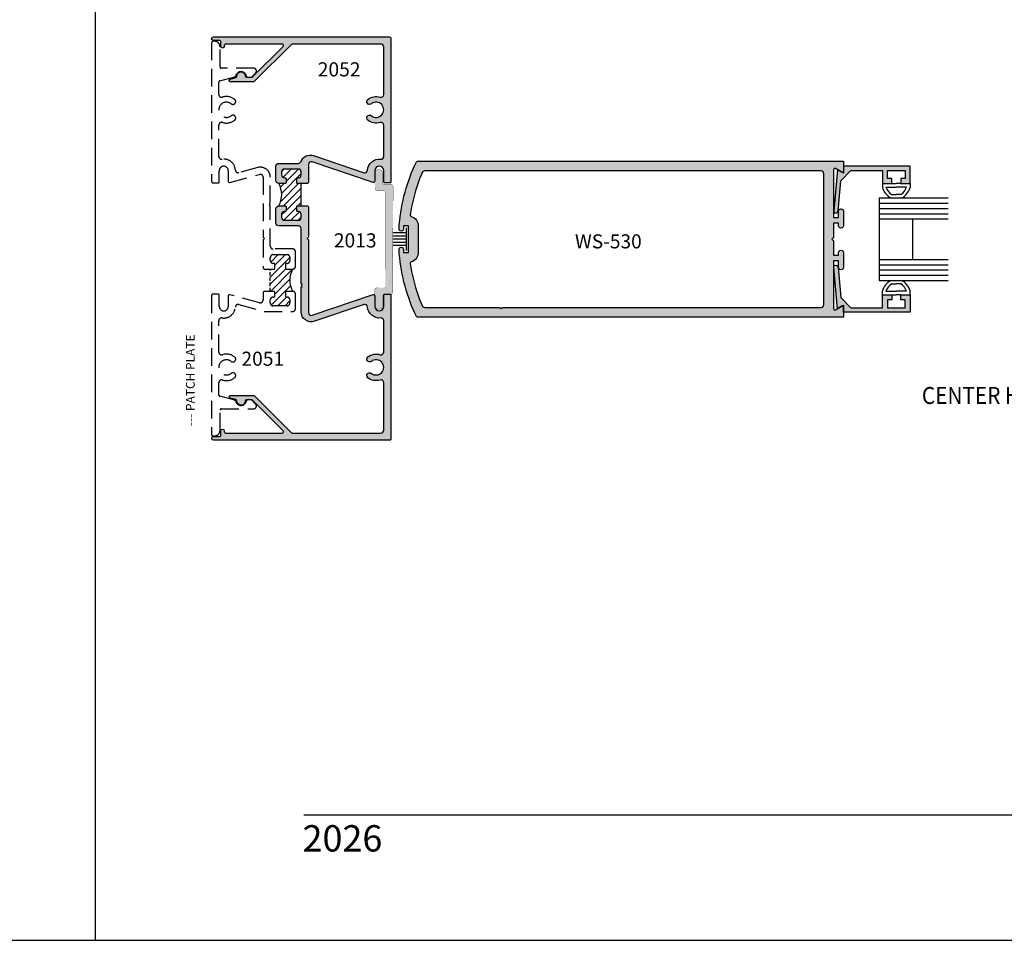
# Model space of a CAD drawing. Units: millimetres. Extents: x 1790 to 3824, y 2186 to 2623.
# Drawn here: x 2334 to 2474, y 2186 to 2317 of the extents above; entities that cross this region are included whole.
import ezdxf
from ezdxf.enums import TextEntityAlignment as Align

# ---------------------------------------------------------------- set-up
doc = ezdxf.new("R2010")
doc.units = ezdxf.units.MM
doc.linetypes.add('DASHED', pattern=[0.75, 0.5, -0.25])
for name, color, linetype in [('3', 3, 'Continuous'), ('4', 4, 'Continuous'), ('5', 7, 'Continuous'), ('6', 7, 'Continuous'), ('DIE', 4, 'Continuous')]:
    doc.layers.add(name, color=color, linetype=linetype)
doc.styles.add('DIM', font='Simplex.shx', dxfattribs={"width": 0.9, "height": 2.4})
doc.styles.add('spec', font='calibrib.ttf', dxfattribs={"width": 0.9, "height": 2.4})
doc.styles.add('ST-1', font='calibrii.ttf', dxfattribs={"height": 2})
doc.styles.get("Standard").update_dxf_attribs({"font": 'arial.ttf'})
pattern_1 = [(45, (-612.0515, 1020.1849), (-0.51636473, 0.51636473), [])]

msp = doc.modelspace()

# ---------------------------------------------------------------- hatches: boundary and pattern name
at = {"lineweight": 140}
h = msp.add_hatch(color=4, dxfattribs=at)
h.dxf.hatch_style = 1
h.paths.add_polyline_path([(2449.647, 2285.206), (2449.398, 2285.456), (2449.647, 2285.705), (2449.647, 2287.752), (2450.341, 2287.752), (2450.341, 2287.38, 1.001162), (2451.039, 2287.4), (2451.039, 2289.462, 0.9988394), (2450.341, 2289.443), (2450.341, 2288.535), (2449.647, 2288.535), (2449.647, 2295.349, -0.5810543), (2449.928, 2295.519), (2450.848, 2294.988, 0.5747848), (2451.039, 2295.255), (2451.039, 2296.568), (2390.37, 2296.568, 0.296643), (2390.197, 2296.455), (2389.988, 2296.012), (2389.75, 2295.475), (2389.524, 2294.932), (2389.31, 2294.385), (2389.109, 2293.833), (2388.922, 2293.276), (2388.747, 2292.715), (2388.585, 2292.15), (2388.436, 2291.582), (2388.301, 2291.01), (2388.179, 2290.435), (2388.07, 2289.857), (2387.975, 2289.278), (2387.893, 2288.696), (2387.824, 2288.112), (2387.769, 2287.527), (2387.728, 2286.935, 1.0338917), (2388.382, 2286.932), (2388.382, 2287.355), (2389.08, 2287.355), (2389.08, 2283.556), (2388.382, 2283.556), (2388.382, 2283.998, 1.0376551), (2387.729, 2283.955), (2387.769, 2283.384), (2387.824, 2282.799), (2387.893, 2282.216), (2387.975, 2281.634), (2388.07, 2281.054), (2388.179, 2280.476), (2388.301, 2279.902), (2388.436, 2279.33), (2388.585, 2278.761), (2388.747, 2278.196), (2388.922, 2277.635), (2389.109, 2277.079), (2389.31, 2276.526), (2389.524, 2275.979), (2389.75, 2275.437), (2389.988, 2274.9), (2390.201, 2274.448, 0.2866894), (2390.372, 2274.343), (2451.039, 2274.343), (2451.039, 2275.812, 0.5799675), (2450.711, 2275.844), (2449.932, 2275.394, -0.5707235), (2449.647, 2275.553), (2449.647, 2282.376), (2450.341, 2282.376), (2450.341, 2281.45, 1.001162), (2451.039, 2281.469), (2451.039, 2283.532, 0.9988394), (2450.341, 2283.512), (2450.341, 2283.159), (2449.647, 2283.159)])
h.paths.add_polyline_path([(2448.254, 2276.147, -0.4227689), (2447.856, 2275.736), (2402.478, 2275.736), (2402.289, 2275.547), (2402.099, 2275.736), (2391.399, 2275.736, -0.2943299), (2391.036, 2275.97), (2390.882, 2276.334), (2390.665, 2276.882), (2390.46, 2277.436), (2390.27, 2277.994), (2390.093, 2278.556), (2389.93, 2279.123), (2389.781, 2279.693), (2389.646, 2280.268), (2389.525, 2280.845), (2389.419, 2281.425), (2389.328, 2281.999, -0.394286), (2389.466, 2282.218, 0.3422482), (2390.472, 2283.597), (2390.472, 2287.396, 0.3262149), (2389.466, 2288.694, -0.3757418), (2389.326, 2288.901), (2389.419, 2289.487), (2389.525, 2290.067), (2389.646, 2290.644), (2389.781, 2291.218), (2389.93, 2291.788), (2390.093, 2292.355), (2390.27, 2292.918), (2390.46, 2293.476), (2390.665, 2294.029), (2390.882, 2294.577), (2391.027, 2294.921, -0.3072614), (2391.396, 2295.175), (2447.853, 2295.175, -0.4079004), (2448.254, 2294.788)], flags=16)
h.paths.add_polyline_path([(2412.294, 2283.645), (2425.104, 2283.645), (2425.104, 2286.645), (2412.294, 2286.645)], flags=8)
h = msp.add_hatch()
h.set_pattern_fill('ANSI31', color=256, scale=0.23, style=0)
h.set_pattern_definition(pattern_1)
h.paths.add_polyline_path([(2370.6, 2290.204), (2371.515, 2290.204, -0.4142136), (2371.64, 2290.079), (2371.64, 2289.526, -0.4142136), (2371.515, 2289.4), (2371.404, 2289.4, 0.4142136), (2371.002, 2288.998), (2371.002, 2288.558, 0.4142136), (2371.404, 2288.156), (2373.389, 2288.156, 0.4142136), (2373.792, 2288.558), (2373.792, 2288.998, 0.4142136), (2373.389, 2289.4), (2373.279, 2289.4, -0.4142136), (2373.153, 2289.526), (2373.153, 2290.079, -0.4142136), (2373.279, 2290.204), (2373.792, 2290.204), (2373.792, 2291.8), (2373.792, 2293.396), (2373.279, 2293.396, -0.4142136), (2373.153, 2293.522), (2373.153, 2294.074, -0.4142136), (2373.279, 2294.2), (2373.389, 2294.2, 0.4142136), (2373.792, 2294.602), (2373.792, 2295.042, 0.4142136), (2373.389, 2295.444), (2371.404, 2295.444, 0.4142136), (2371.002, 2295.042), (2371.002, 2294.602, 0.4142136), (2371.404, 2294.2), (2371.515, 2294.2, -0.4142136), (2371.64, 2294.074), (2371.64, 2293.522, -0.4142136), (2371.515, 2293.396), (2370.6, 2293.396, -0.2609257)])
h = msp.add_hatch()
h.set_pattern_fill('ANSI31', color=0, scale=0.23)
h.set_pattern_definition(pattern_1)
h.paths.add_polyline_path([(2372.582, 2281.205), (2371.667, 2281.205, -0.4142136), (2371.541, 2281.331), (2371.541, 2281.884, -0.4142136), (2371.667, 2282.01), (2371.777, 2282.01, 0.4142136), (2372.179, 2282.412), (2372.179, 2282.852, 0.4142136), (2371.777, 2283.254), (2369.792, 2283.254, 0.4142136), (2369.39, 2282.852), (2369.39, 2282.412, 0.4142136), (2369.792, 2282.01), (2369.903, 2282.01, -0.4142136), (2370.028, 2281.884), (2370.028, 2281.331, -0.4142136), (2369.903, 2281.205), (2369.39, 2281.205), (2369.39, 2278.014), (2369.903, 2278.014, -0.4142136), (2370.028, 2277.888), (2370.028, 2277.335, -0.4142136), (2369.903, 2277.21), (2369.792, 2277.21, 0.4142136), (2369.39, 2276.807), (2369.39, 2276.368, 0.4142136), (2369.792, 2275.965), (2371.777, 2275.965, 0.4142136), (2372.179, 2276.368), (2372.179, 2276.807, 0.4142136), (2371.777, 2277.21), (2371.667, 2277.21, -0.4142136), (2371.541, 2277.335), (2371.541, 2277.888, -0.4142136), (2371.667, 2278.014), (2372.582, 2278.014, -0.2609257)])
at = {"layer": '4'}
h = msp.add_hatch(color=4, dxfattribs=at)
h.dxf.hatch_style = 1
h.paths.add_polyline_path([(2384.271, 2295.208, -1), (2385.548, 2295.208), (2385.548, 2293.65, 0.4142136), (2385.739, 2293.459), (2386.377, 2293.459, 0.4142136), (2386.568, 2293.65), (2386.568, 2314.077, 0.4142136), (2386.377, 2314.268), (2361.291, 2314.268, 1), (2361.291, 2313.755), (2362.146, 2313.755, -0.4142136), (2362.337, 2313.564), (2362.337, 2312.924, 1), (2362.834, 2312.924), (2362.834, 2313.057, -0.4142136), (2363.025, 2313.248), (2371.079, 2313.248, -0.6681786), (2371.214, 2312.922), (2366.873, 2308.581, -0.1989124), (2366.738, 2308.526), (2366.01, 2308.526, -0.4049147), (2365.82, 2308.71, 1.0002237), (2364.624, 2308.672, -0.3484846), (2364.482, 2308.481), (2363.666, 2308.263, 0.8769765), (2363.715, 2307.887), (2367.003, 2307.887, 0.1989124), (2367.138, 2307.943), (2372.387, 2313.192, -0.1989124), (2372.522, 2313.248), (2385.146, 2313.248, -0.4142136), (2385.548, 2312.846), (2385.548, 2306.076, -0.5059705), (2385.026, 2305.693, 0.2474186), (2383.293, 2305.373, 1), (2383.79, 2304.742, -2.061046), (2383.79, 2303.036, 1), (2383.293, 2302.404, 0.2474186), (2385.026, 2302.085, -0.5059705), (2385.548, 2301.701), (2385.548, 2297.256, -0.4482777), (2385.1, 2296.856, 0.433217), (2383.253, 2295.292, -0.4775638), (2382.747, 2294.924), (2375.56, 2297.368, 0.4072186), (2373.767, 2296.512, -0.3145495), (2373.389, 2296.248), (2370.6, 2296.248, 0.4142136), (2370.198, 2295.846), (2370.198, 2293.798, 0.4142136), (2370.6, 2293.396), (2371.515, 2293.396, 0.4142136), (2371.64, 2293.522), (2371.64, 2294.074, 0.4142136), (2371.515, 2294.2), (2371.404, 2294.2, -0.4142136), (2371.002, 2294.602), (2371.002, 2295.042, -0.4142136), (2371.404, 2295.444), (2373.389, 2295.444, -0.4142136), (2373.792, 2295.042), (2373.792, 2294.602, -0.4142136), (2373.389, 2294.2), (2373.279, 2294.2, 0.4142136), (2373.153, 2294.074), (2373.153, 2293.522, 0.4142136), (2373.279, 2293.396), (2374.686, 2293.396), (2374.812, 2293.522), (2374.812, 2296.08, -0.5132562), (2375.343, 2296.461), (2384.031, 2293.524, 0.4931454), (2384.271, 2293.708)])
h = msp.add_hatch(color=4, dxfattribs=at)
h.dxf.hatch_style = 1
h.paths.add_polyline_path([(2386.862, 2285.456), (2386.878, 2292.889, 0.4142136), (2386.468, 2293.302), (2385.546, 2293.304, -0.4142136), (2385.417, 2293.432), (2385.421, 2294.851, 1), (2384.311, 2294.853), (2384.306, 2292.738, 0.4142136), (2384.717, 2292.326), (2385.678, 2292.324, -0.4142136), (2385.806, 2292.195), (2385.791, 2285.438), (2385.776, 2278.68, -0.4142136), (2385.647, 2278.552), (2384.686, 2278.554, 0.4142136), (2384.274, 2278.144), (2384.271, 2277.122), (2384.271, 2275.976, 0.9530175), (2385.379, 2276.026), (2385.382, 2277.445, -0.4142136), (2385.51, 2277.573), (2385.606, 2277.573, -0.194184), (2385.739, 2277.626), (2386.377, 2277.626, -0.1854433), (2386.505, 2277.577, 0.3633372), (2386.845, 2277.981)])
h = msp.add_hatch(color=256, dxfattribs=at)
h.dxf.hatch_style = 1
h.paths.add_polyline_path([(2460.539, 2295.872), (2451.056, 2295.872), (2451.056, 2295.177, -0.1058648), (2451.039, 2295.099), (2451.039, 2294.878), (2450.848, 2294.988, -0.107813), (2450.771, 2295.013), (2450.179, 2295.355), (2449.662, 2289.493, 0.9981533), (2450.27, 2289.44), (2450.652, 2293.775), (2452.099, 2295.222), (2456.602, 2295.222), (2456.602, 2293.381), (2457.936, 2293.381), (2457.936, 2294.079), (2457.301, 2294.079), (2457.301, 2295.222), (2459.841, 2295.222), (2459.841, 2294.079), (2459.206, 2294.079), (2459.206, 2293.381), (2460.539, 2293.381)])
h = msp.add_hatch(color=4, dxfattribs=at)
h.dxf.hatch_style = 1
h.paths.add_polyline_path([(2386.568, 2277.435, 0.2124512), (2386.505, 2277.577, -0.0442212), (2386.433, 2277.571), (2385.606, 2277.573, 0.2036493), (2385.548, 2277.435), (2385.548, 2275.877, -1), (2384.271, 2275.877), (2384.271, 2275.976, -0.0240564), (2384.269, 2276.029), (2384.271, 2277.122), (2384.271, 2277.377, 0.4931454), (2384.031, 2277.562), (2375.343, 2274.625, -0.5132562), (2374.812, 2275.006), (2374.812, 2285.352), (2374.621, 2285.543), (2374.812, 2285.734), (2374.812, 2290.079), (2374.686, 2290.204), (2373.279, 2290.204, 0.4142136), (2373.153, 2290.079), (2373.153, 2289.526, 0.4142136), (2373.279, 2289.4), (2373.389, 2289.4, -0.4142136), (2373.792, 2288.998), (2373.792, 2288.558, -0.4142136), (2373.389, 2288.156), (2371.404, 2288.156, -0.4142136), (2371.002, 2288.558), (2371.002, 2288.998, -0.4142136), (2371.404, 2289.4), (2371.515, 2289.4, 0.4142136), (2371.64, 2289.526), (2371.64, 2290.079, 0.4142136), (2371.515, 2290.204), (2370.6, 2290.204, 0.4142136), (2370.198, 2289.802), (2370.198, 2287.754, 0.4142136), (2370.6, 2287.352), (2373.389, 2287.352, -0.4142136), (2373.792, 2286.95), (2373.792, 2279.115), (2373.917, 2278.99), (2373.792, 2278.864), (2373.917, 2278.738), (2373.792, 2278.613), (2373.792, 2275.102, 0.5138446), (2375.672, 2273.755), (2382.747, 2276.162, -0.4775638), (2383.253, 2275.794, 0.433217), (2385.1, 2274.229, -0.4482777), (2385.548, 2273.83), (2385.548, 2269.384, -0.5059705), (2385.026, 2269.001, 0.2474186), (2383.293, 2268.681, 1), (2383.79, 2268.05, -2.061046), (2383.79, 2266.344, 1), (2383.293, 2265.712, 0.2474186), (2385.026, 2265.393, -0.5059705), (2385.548, 2265.009), (2385.548, 2258.24, -0.4142136), (2385.146, 2257.838), (2372.522, 2257.838, -0.1989124), (2372.387, 2257.894), (2367.138, 2263.142, 0.1989124), (2367.003, 2263.198), (2363.715, 2263.198, 0.8769765), (2363.666, 2262.823), (2364.482, 2262.604, -0.3484846), (2364.624, 2262.413, 1.0002237), (2365.82, 2262.375, -0.4049147), (2366.01, 2262.56), (2366.148, 2262.56, -0.0406223), (2366.179, 2262.563), (2366.62, 2262.563, -0.0406223), (2366.651, 2262.56), (2366.738, 2262.56, -0.1989124), (2366.873, 2262.504), (2371.214, 2258.164, -0.6681786), (2371.079, 2257.838), (2363.025, 2257.838, -0.4142136), (2362.834, 2258.029), (2362.834, 2258.162, 1), (2362.337, 2258.162), (2362.337, 2257.521, -0.4142136), (2362.146, 2257.33), (2361.291, 2257.33, 1), (2361.291, 2256.818), (2386.377, 2256.818, 0.4142136), (2386.568, 2257.009)])
h = msp.add_hatch(color=256, dxfattribs=at)
h.dxf.hatch_style = 1
h.paths.add_polyline_path([(2460.539, 2277.531), (2459.206, 2277.531), (2459.206, 2276.832), (2459.841, 2276.832), (2459.841, 2275.689), (2457.301, 2275.689), (2457.301, 2276.832), (2457.936, 2276.832), (2457.936, 2277.531), (2456.602, 2277.531), (2456.602, 2275.689), (2452.099, 2275.689), (2450.652, 2277.136), (2450.27, 2281.471, 1.0018501), (2449.662, 2281.416), (2450.179, 2275.557), (2450.771, 2275.899, -0.1077587), (2450.848, 2275.923), (2451.039, 2276.034), (2451.039, 2275.812, -0.1058648), (2451.056, 2275.734), (2451.056, 2275.039), (2460.539, 2275.039)])

# ---------------------------------------------------------------- linework, layer by layer
for p, q in [((2344.476, 2185.589), (2344.476, 2623.089)), ((2344.476, 2185.589), (2344.476, 2623.089)), ((2456.602, 2293.381), (2456.602, 2292.813)), ((2457.102, 2292.881), (2458.571, 2292.881)), ((2457.936, 2293.381), (2458.571, 2293.381)), ((2459.206, 2293.381), (2458.571, 2293.381)), ((2460.039, 2292.881), (2458.571, 2292.881)), ((2460.539, 2293.381), (2460.539, 2292.813)), ((2457.942, 2291.839), (2458.571, 2291.839)), ((2459.2, 2291.839), (2458.571, 2291.839)), ((2388.731, 2287.082), (2388.731, 2283.829)), ((2388.731, 2286.374), (2386.862, 2286.374)), ((2388.731, 2285.907), (2386.862, 2285.907)), ((2388.731, 2285.456), (2386.862, 2285.456)), ((2388.731, 2285.005), (2386.862, 2285.005)), ((2388.731, 2284.538), (2386.862, 2284.538)), ((2457.942, 2279.072), (2458.571, 2279.072)), ((2459.2, 2279.072), (2458.571, 2279.072)), ((2456.602, 2277.531), (2456.602, 2278.099)), ((2457.102, 2278.031), (2458.571, 2278.031)), ((2457.936, 2277.531), (2458.571, 2277.531)), ((2460.039, 2278.031), (2458.571, 2278.031)), ((2459.206, 2277.531), (2458.571, 2277.531)), ((2460.539, 2277.531), (2460.539, 2278.099)), ((2006.195, 2185.589), (2344.476, 2185.589)), ((2344.476, 2185.589), (2682.757, 2185.589))]:
    msp.add_line(p, q)
for centre, radius, start, end in [((2367.75, 2291.8), 3.266, 330.75223, 29.24777), ((2458.789, 2293.381), 2.259, 194.56102, 244.65444), ((2458.789, 2293.381), 1.759, 196.51397, 241.20888), ((2458.353, 2293.381), 1.759, 298.79112, 343.48603), ((2458.353, 2293.381), 2.259, 295.34556, 345.43898), ((2375.431, 2279.61), 3.266, 150.75223, 209.24777), ((2458.789, 2277.531), 2.259, 115.34556, 165.43898), ((2458.353, 2277.531), 2.259, 14.56102, 64.65444), ((2458.789, 2277.531), 1.759, 118.79112, 163.48603), ((2458.353, 2277.531), 1.759, 16.51397, 61.20888)]:
    msp.add_arc(centre, radius, start, end)
at = {"layer": '3'}
for p, q in [((2456.15, 2291.339), (2465.978, 2291.339)), ((2456.15, 2291.339), (2456.15, 2279.572)), ((2456.15, 2290.589), (2465.978, 2290.589)), ((2456.15, 2289.839), (2465.978, 2289.839)), ((2456.15, 2289.089), (2465.978, 2289.089)), ((2456.15, 2288.339), (2465.978, 2288.339)), ((2460.9, 2288.339), (2460.9, 2282.572)), ((2456.15, 2282.572), (2465.978, 2282.572)), ((2456.15, 2281.822), (2465.978, 2281.822)), ((2456.15, 2281.072), (2465.978, 2281.072)), ((2456.15, 2280.322), (2465.978, 2280.322)), ((2456.15, 2279.572), (2465.978, 2279.572))]:
    msp.add_line(p, q, dxfattribs=at)
at = {"layer": '6', "color": 1}
msp.add_line((2374.164, 2203.479), (2662.914, 2203.479), dxfattribs=at)
at = {"layer": 'DIE', "color": 7}
for p, q in [((2373.792, 2291.8), (2373.792, 2293.396)), ((2373.792, 2290.204), (2373.792, 2291.8))]:
    msp.add_line(p, q, dxfattribs=at)
at = {"layer": 'DIE', "color": 7, "linetype": 'DASHED', "true_color": 0xffffff}
msp.add_line((2369.39, 2278.014), (2369.39, 2281.205), dxfattribs=at)
at = {"layer": 'DIE'}
msp.add_line((2367.415, 2261.683), (2367.415, 2261.683), dxfattribs=at)
at = {"layer": 'DIE', "color": 4, "linetype": 'DASHED', "ltscale": 5}
for points in [[(2371.777, 2283.254, -0.4142136), (2372.179, 2282.852), (2372.179, 2282.412, -0.4142136), (2371.777, 2282.01), (2371.667, 2282.01, 0.4142136), (2371.541, 2281.884), (2371.541, 2281.331, 0.4142136), (2371.667, 2281.205), (2372.582, 2281.205, 0.4142136), (2372.984, 2281.608), (2372.984, 2283.656, 0.4142136), (2372.582, 2284.058), (2369.792, 2284.058, -0.4142136), (2369.39, 2284.46), (2369.39, 2290.096), (2369.264, 2290.222), (2369.39, 2290.347), (2369.264, 2290.473), (2369.39, 2290.599), (2369.39, 2294.286, 0.4931454), (2367.599, 2295.66), (2364.91, 2294.94, -0.4759114), (2364.411, 2295.301, 0.4419836), (2362.508, 2296.848, -0.4587721), (2362.051, 2297.241), (2362.051, 2301.701, -0.5059705), (2362.573, 2302.085, 0.2474186), (2364.307, 2302.404, 1), (2363.809, 2303.036, -2.061046), (2363.809, 2304.742, 1), (2364.307, 2305.373, 0.2474186), (2362.573, 2305.693, -0.5059705), (2362.051, 2306.076), (2362.051, 2307.829, -0.3394543), (2362.193, 2308.013), (2364.318, 2308.582, 0.2706879), (2364.454, 2308.719, -0.7979179), (2365.992, 2308.677, 0.3578686), (2366.179, 2308.523), (2366.62, 2308.523, 0.1989124), (2366.755, 2308.579), (2367.298, 2309.122, 0.1989124), (2367.415, 2309.403, 0.4142136), (2367.017, 2309.8), (2362.418, 2309.8, -0.4142136), (2362.227, 2309.991), (2362.227, 2312.856, 0.4142136), (2361.438, 2313.645), (2361.222, 2313.645, 0.4142136), (2361.031, 2313.454), (2361.031, 2293.65, 0.4142136), (2361.222, 2293.459), (2361.926, 2293.459, 0.4142136), (2362.117, 2293.65), (2362.117, 2295.208, -1), (2363.393, 2295.208), (2363.393, 2293.726, 0.4931454), (2363.634, 2293.541), (2367.863, 2294.674, -0.4931454), (2368.37, 2294.286), (2368.37, 2285.734), (2368.561, 2285.543), (2368.37, 2285.352), (2368.37, 2281.331), (2368.495, 2281.205), (2369.903, 2281.205, 0.4142136), (2370.028, 2281.331), (2370.028, 2281.884, 0.4142136), (2369.903, 2282.01), (2369.792, 2282.01, -0.4142136), (2369.39, 2282.412), (2369.39, 2282.852, -0.4142136), (2369.792, 2283.254)], [(2372.179, 2276.368, -0.4142136), (2371.777, 2275.965), (2369.792, 2275.965, -0.4142136), (2369.39, 2276.368), (2369.39, 2276.807, -0.4142136), (2369.792, 2277.21), (2369.903, 2277.21, 0.4142136), (2370.028, 2277.335), (2370.028, 2277.888, 0.4142136), (2369.903, 2278.014), (2368.495, 2278.014), (2368.37, 2277.888), (2368.37, 2276.8, -0.4931454), (2367.863, 2276.411), (2363.634, 2277.544, 0.4931454), (2363.393, 2277.36), (2363.393, 2275.877, -1), (2362.117, 2275.877), (2362.117, 2277.435, 0.4142136), (2361.926, 2277.626), (2361.222, 2277.626, 0.4142136), (2361.031, 2277.435), (2361.031, 2257.632, 0.4142136), (2361.222, 2257.441), (2361.438, 2257.441, 0.4142136), (2362.227, 2258.23), (2362.227, 2261.095, -0.4142136), (2362.418, 2261.286), (2367.017, 2261.286, 0.4142136), (2367.415, 2261.683, 0.1989124), (2367.298, 2261.964), (2366.755, 2262.507, 0.1989124), (2366.62, 2262.563), (2366.179, 2262.563, 0.3578686), (2365.992, 2262.409, -0.7979179), (2364.454, 2262.366, 0.2706879), (2364.318, 2262.503), (2362.193, 2263.072, -0.3394543), (2362.051, 2263.257), (2362.051, 2265.009, -0.5059705), (2362.573, 2265.393, 0.2474186), (2364.307, 2265.712, 1), (2363.809, 2266.344, -2.061046), (2363.809, 2268.05, 1), (2364.307, 2268.681, 0.2474186), (2362.573, 2269.001, -0.5059705), (2362.051, 2269.384), (2362.051, 2273.844, -0.4587721), (2362.508, 2274.237, 0.4419836), (2364.411, 2275.785, -0.4759114), (2364.91, 2276.146), (2368.586, 2275.161), (2372.582, 2275.161, 0.4142136), (2372.984, 2275.563), (2372.984, 2277.612, 0.4142136), (2372.582, 2278.014), (2371.667, 2278.014, 0.4142136), (2371.541, 2277.888), (2371.541, 2277.335, 0.4142136), (2371.667, 2277.21), (2371.777, 2277.21, -0.4142136), (2372.179, 2276.807)]]:
    msp.add_lwpolyline(points, format="xyb", close=True, dxfattribs=at)
at = {"layer": 'DIE', "color": 4}
for points in [[(2383.79, 2304.742, -1), (2383.293, 2305.373, -0.2474186), (2385.026, 2305.693, 0.5059705), (2385.548, 2306.076), (2385.548, 2312.846, 0.4142136), (2385.146, 2313.248), (2372.522, 2313.248, 0.1989124), (2372.387, 2313.192), (2367.138, 2307.943, -0.1989124), (2367.003, 2307.887), (2363.715, 2307.887, -0.8769765), (2363.666, 2308.263), (2364.482, 2308.481, 0.3484846), (2364.624, 2308.672, -1.0002237), (2365.82, 2308.71, 0.4049147), (2366.01, 2308.526), (2366.738, 2308.526, 0.1989124), (2366.873, 2308.581), (2371.214, 2312.922, 0.6681786), (2371.079, 2313.248), (2363.025, 2313.248, 0.4142136), (2362.834, 2313.057), (2362.834, 2312.924, -1), (2362.337, 2312.924), (2362.337, 2313.564, 0.4142136), (2362.146, 2313.755), (2361.291, 2313.755, -1), (2361.291, 2314.268), (2386.377, 2314.268, -0.4142136), (2386.568, 2314.077), (2386.568, 2293.65, -0.4142136), (2386.377, 2293.459), (2385.739, 2293.459, -0.4142136), (2385.548, 2293.65), (2385.548, 2295.208, 1), (2384.271, 2295.208), (2384.271, 2293.708, -0.4931454), (2384.031, 2293.524), (2375.343, 2296.461, 0.5132562), (2374.812, 2296.08), (2374.812, 2293.522), (2374.686, 2293.396), (2373.279, 2293.396, -0.4142136), (2373.153, 2293.522), (2373.153, 2294.074, -0.4142136), (2373.279, 2294.2), (2373.389, 2294.2, 0.4142136), (2373.792, 2294.602), (2373.792, 2295.042, 0.4142136), (2373.389, 2295.444), (2371.404, 2295.444, 0.4142136), (2371.002, 2295.042), (2371.002, 2294.602, 0.4142136), (2371.404, 2294.2), (2371.515, 2294.2, -0.4142136), (2371.64, 2294.074), (2371.64, 2293.522, -0.4142136), (2371.515, 2293.396), (2370.6, 2293.396, -0.4142136), (2370.198, 2293.798), (2370.198, 2295.846, -0.4142136), (2370.6, 2296.248), (2373.389, 2296.248, 0.3145495), (2373.767, 2296.512, -0.4072186), (2375.56, 2297.368), (2382.747, 2294.924, 0.4775638), (2383.253, 2295.292, -0.433217), (2385.1, 2296.856, 0.4482777), (2385.548, 2297.256), (2385.548, 2301.701, 0.5059705), (2385.026, 2302.085, -0.2474186), (2383.293, 2302.404, -1), (2383.79, 2303.036, 2.061046)], [(2389.328, 2281.999), (2389.419, 2281.425), (2389.525, 2280.845), (2389.646, 2280.268), (2389.781, 2279.693), (2389.93, 2279.123), (2390.093, 2278.556), (2390.27, 2277.994), (2390.46, 2277.436), (2390.665, 2276.882), (2390.882, 2276.334), (2391.028, 2275.99, 0.3089996), (2391.399, 2275.736), (2402.099, 2275.736), (2402.289, 2275.547), (2402.478, 2275.736), (2447.856, 2275.736, 0.4227689), (2448.254, 2276.147), (2448.254, 2294.765, 0.4249864), (2447.853, 2295.175), (2391.402, 2295.175, 0.3113805), (2391.027, 2294.921), (2390.882, 2294.577), (2390.665, 2294.029), (2390.46, 2293.476), (2390.27, 2292.918), (2390.093, 2292.355), (2389.93, 2291.788), (2389.781, 2291.218), (2389.646, 2290.644), (2389.525, 2290.067), (2389.419, 2289.487), (2389.328, 2288.912, 0.3826544), (2389.459, 2288.696, -0.343796), (2390.472, 2287.315), (2390.472, 2283.597, -0.3438895), (2389.458, 2282.215, 0.3818615)], [(2385.548, 2277.435, -0.4142136), (2385.739, 2277.626), (2386.377, 2277.626, -0.4142136), (2386.568, 2277.435), (2386.568, 2257.009, -0.4142136), (2386.377, 2256.818), (2361.291, 2256.818, -1), (2361.291, 2257.33), (2362.146, 2257.33, 0.4142136), (2362.337, 2257.521), (2362.337, 2258.162, -1), (2362.834, 2258.162), (2362.834, 2258.029, 0.4142136), (2363.025, 2257.838), (2371.079, 2257.838, 0.6681786), (2371.214, 2258.164), (2366.873, 2262.504, 0.1989124), (2366.738, 2262.56), (2366.01, 2262.56, 0.4049147), (2365.82, 2262.375, -1.0002237), (2364.624, 2262.413, 0.3484846), (2364.482, 2262.604), (2363.666, 2262.823, -0.8769765), (2363.715, 2263.198), (2367.003, 2263.198, -0.1989124), (2367.138, 2263.142), (2372.387, 2257.894, 0.1989124), (2372.522, 2257.838), (2385.146, 2257.838, 0.4142136), (2385.548, 2258.24), (2385.548, 2265.009, 0.5059705), (2385.026, 2265.393, -0.2474186), (2383.293, 2265.712, -1), (2383.79, 2266.344, 2.061046), (2383.79, 2268.05, -1), (2383.293, 2268.681, -0.2474186), (2385.026, 2269.001, 0.5059705), (2385.548, 2269.384), (2385.548, 2273.83, 0.4482777), (2385.1, 2274.229, -0.433217), (2383.253, 2275.794, 0.4775638), (2382.747, 2276.162), (2375.672, 2273.755, -0.5138446), (2373.792, 2275.102), (2373.792, 2278.613), (2373.917, 2278.738), (2373.792, 2278.864), (2373.917, 2278.99), (2373.792, 2279.115), (2373.792, 2286.95, 0.4142136), (2373.389, 2287.352), (2370.6, 2287.352, -0.4142136), (2370.198, 2287.754), (2370.198, 2289.802, -0.4142136), (2370.6, 2290.204), (2371.515, 2290.204, -0.4142136), (2371.64, 2290.079), (2371.64, 2289.526, -0.4142136), (2371.515, 2289.4), (2371.404, 2289.4, 0.4142136), (2371.002, 2288.998), (2371.002, 2288.558, 0.4142136), (2371.404, 2288.156), (2373.389, 2288.156, 0.4142136), (2373.792, 2288.558), (2373.792, 2288.998, 0.4142136), (2373.389, 2289.4), (2373.279, 2289.4, -0.4142136), (2373.153, 2289.526), (2373.153, 2290.079, -0.4142136), (2373.279, 2290.204), (2374.686, 2290.204), (2374.812, 2290.079), (2374.812, 2285.734), (2374.621, 2285.543), (2374.812, 2285.352), (2374.812, 2275.006, 0.5132562), (2375.343, 2274.625), (2384.031, 2277.562, -0.4931454), (2384.271, 2277.377), (2384.271, 2275.877, 1), (2385.548, 2275.877)]]:
    msp.add_lwpolyline(points, format="xyb", close=True, dxfattribs=at)
msp.add_lwpolyline([(2390.37, 2296.568), (2451.039, 2296.568), (2451.039, 2294.878), (2449.934, 2295.516, 0.5916744), (2449.647, 2295.349), (2449.647, 2288.535), (2450.341, 2288.535), (2450.341, 2289.443, -1.0282155), (2451.039, 2289.442), (2451.039, 2287.4, -1.0282155), (2450.341, 2287.399), (2450.341, 2287.752), (2449.647, 2287.752), (2449.647, 2285.705), (2449.398, 2285.456), (2449.647, 2285.206), (2449.647, 2283.159), (2450.341, 2283.159), (2450.341, 2283.512, -1.0282155), (2451.039, 2283.512), (2451.039, 2281.469, -1.0282155), (2450.341, 2281.468), (2450.341, 2282.376), (2449.647, 2282.376), (2449.647, 2275.563, 0.5885749), (2449.932, 2275.394), (2451.039, 2276.034), (2451.039, 2274.343), (2390.372, 2274.343, -0.3004855), (2390.197, 2274.456), (2389.988, 2274.9), (2389.75, 2275.437), (2389.524, 2275.979), (2389.31, 2276.526), (2389.109, 2277.079), (2388.922, 2277.635), (2388.747, 2278.196), (2388.585, 2278.761), (2388.436, 2279.33), (2388.301, 2279.902), (2388.179, 2280.476), (2388.07, 2281.054), (2387.975, 2281.634), (2387.893, 2282.216), (2387.824, 2282.799), (2387.769, 2283.384), (2387.729, 2283.955, -1.067959), (2388.382, 2283.979), (2388.382, 2283.556), (2389.08, 2283.556), (2389.08, 2287.355), (2388.382, 2287.355), (2388.382, 2286.932, -1.0679201), (2387.729, 2286.956), (2387.769, 2287.527), (2387.824, 2288.112), (2387.893, 2288.696), (2387.975, 2289.278), (2388.07, 2289.857), (2388.179, 2290.435), (2388.301, 2291.01), (2388.436, 2291.582), (2388.585, 2292.15), (2388.747, 2292.715), (2388.922, 2293.276), (2389.109, 2293.833), (2389.31, 2294.385), (2389.524, 2294.932), (2389.75, 2295.475), (2389.988, 2296.012), (2390.197, 2296.455, -0.296643), (2390.37, 2296.568)], format="xyb", dxfattribs=at)
at = {"layer": 'DIE', "linetype": 'ByBlock', "const_width": 0.0392}
for points in [[(2385.791, 2285.438), (2385.806, 2292.195, 0.4142136), (2385.678, 2292.324), (2384.717, 2292.326, -0.4142136), (2384.306, 2292.738), (2384.311, 2294.853, -1), (2385.421, 2294.851), (2385.417, 2293.432, 0.4142136), (2385.546, 2293.304), (2386.468, 2293.302, -0.4142136), (2386.878, 2292.889), (2386.862, 2285.456)], [(2385.791, 2285.438), (2385.776, 2278.68, -0.4142136), (2385.647, 2278.552), (2384.686, 2278.554, 0.4142136), (2384.274, 2278.144), (2384.269, 2276.029, 1), (2385.379, 2276.026), (2385.382, 2277.445, -0.4142136), (2385.51, 2277.573), (2386.433, 2277.571, 0.4142136), (2386.845, 2277.981), (2386.862, 2285.456)]]:
    msp.add_lwpolyline(points, format="xyb", dxfattribs=at)
at = {"layer": 'DIE', "color": 4, "linetype": 'Continuous'}
for points in [[(2449.662, 2289.495, 1.0018501), (2450.27, 2289.44), (2450.652, 2293.775), (2452.099, 2295.222), (2456.602, 2295.222), (2456.602, 2293.381), (2457.936, 2293.381), (2457.936, 2294.079), (2457.301, 2294.079), (2457.301, 2295.222), (2459.841, 2295.222), (2459.841, 2294.079), (2459.206, 2294.079), (2459.206, 2293.381), (2460.539, 2293.381), (2460.539, 2295.872), (2451.056, 2295.872), (2451.056, 2295.177, -0.5773503), (2450.771, 2295.013), (2450.179, 2295.355)], [(2450.179, 2275.557), (2449.662, 2281.416, -1.0018501), (2450.27, 2281.471), (2450.652, 2277.136), (2452.099, 2275.689), (2456.602, 2275.689), (2456.602, 2277.531), (2457.936, 2277.531), (2457.936, 2276.832), (2457.301, 2276.832), (2457.301, 2275.689), (2459.841, 2275.689), (2459.841, 2276.832), (2459.206, 2276.832), (2459.206, 2277.531), (2460.539, 2277.531), (2460.539, 2275.039), (2451.056, 2275.039), (2451.056, 2275.734, 0.5773503), (2450.771, 2275.899)]]:
    msp.add_lwpolyline(points, format="xyb", close=True, dxfattribs=at)

# ---------------------------------------------------------------- texts
at = {"style": 'ST-1'}
for s, p in [('2052', (2379.195, 2308.64)), ('2013', (2381.487, 2284.278)), ('2051', (2368.319, 2267.422))]:
    msp.add_text(s, height=2.0119, dxfattribs=at).set_placement(p, align=Align.CENTER)
at = {"style": 'spec', "width": 0.9}
msp.add_text('CENTER HUNG', height=2.41433, dxfattribs=at).set_placement((2462.223, 2261.231), align=Align.BOTTOM_LEFT)
at = {"color": 7, "insert": (2357.371, 2258.817), "char_height": 1.25, "attachment_point": 1, "rotation": 90}
msp.add_mtext_dynamic_manual_height_columns('--- PATCH PLATE', width=19.58777, gutter_width=12.5, heights=[1.879], dxfattribs=at)
at = {"layer": '4', "color": 7, "insert": (2412.794, 2286.145), "char_height": 2, "attachment_point": 1, "style": 'ST-1'}
msp.add_mtext_dynamic_manual_height_columns('WS-530', width=8.95232, gutter_width=12, heights=[0], dxfattribs=at)
at = {"layer": '5', "color": 7, "linetype": 'Continuous', "lineweight": 30, "insert": (2373.988, 2201.987), "char_height": 3.75, "attachment_point": 1, "style": 'DIM'}
msp.add_mtext_dynamic_manual_height_columns('2026', width=15.24482, gutter_width=1.953, heights=[0], dxfattribs=at)

doc.saveas('drawing.dxf')
